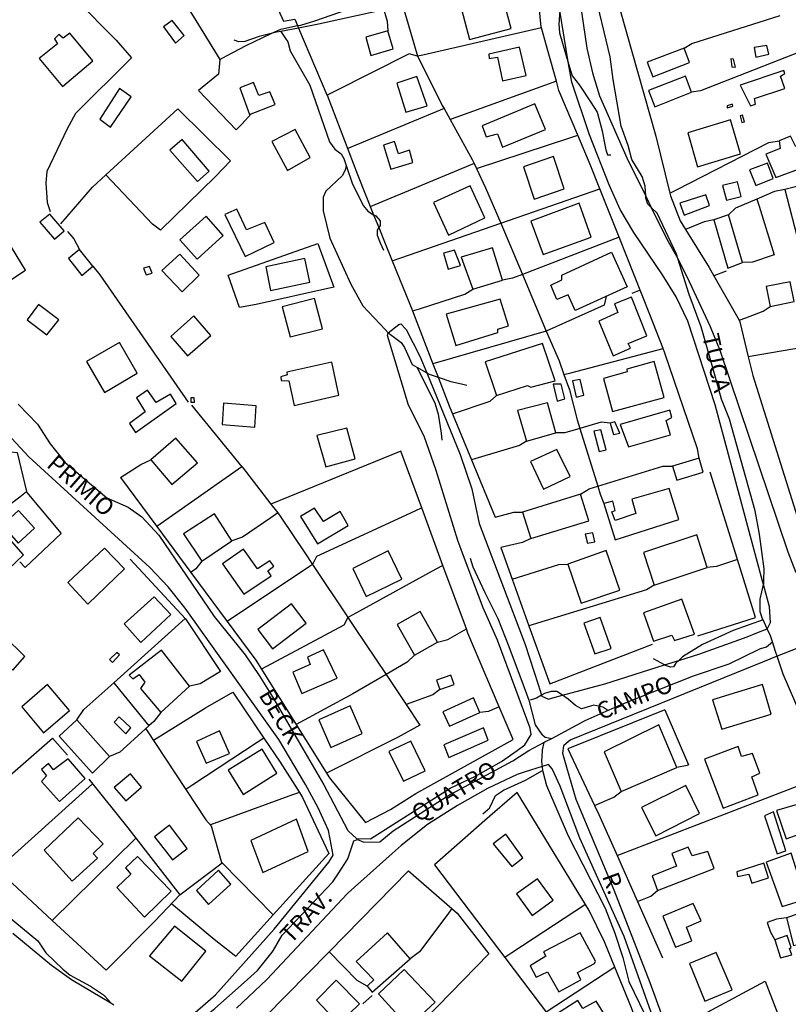
# Model space of a CAD drawing. Units: millimetres. Extents: x 182552 to 366721, y 1671509 to 3345045.
# Drawn here: x 183231 to 183344, y 1671758 to 1671903 of the extents above; entities that cross this region are included whole.
import ezdxf
from ezdxf.enums import TextEntityAlignment as Align

# ---------------------------------------------------------------- set-up
doc = ezdxf.new("R2010")
doc.units = ezdxf.units.MM
doc.header["$LTSCALE"] = 10
doc.header["$MEASUREMENT"] = 0
for name, color, linetype in [('V-EDIFICACAO', 2, 'Continuous'), ('V-LOTE', 1, 'Continuous'), ('V-NOME_DOS_LOGRADOUROS', 7, 'Continuous'), ('V-QUADRA', 2, 'Continuous'), ('V-VALETA', 173, 'Continuous')]:
    doc.layers.add(name, color=color, linetype=linetype)
doc.styles.get("Standard").update_dxf_attribs({"font": 'ARIAL.TTF'})

msp = doc.modelspace()

# ---------------------------------------------------------------- linework, layer by layer
at = {"layer": 'V-EDIFICACAO'}
for points in [[(183295.52, 1671906.49), (183297.11, 1671900.34), (183303.26, 1671901.93), (183302.14, 1671906.14), (183301.2, 1671905.921), (183300.85, 1671907.82), (183295.52, 1671906.49)], [(183253.35, 1671903.13), (183252.06, 1671902.19), (183253.87, 1671899.78), (183255.12, 1671900.9), (183253.35, 1671903.13)], [(183238.27, 1671901.28), (183237.32, 1671900.51), (183236.68, 1671901.07), (183236.03, 1671900.43), (183236.46, 1671899.69), (183233.8, 1671897.55), (183237.23, 1671893.42), (183241.7, 1671897.2), (183238.27, 1671901.28)], [(183281.89, 1671900.68), (183282.62, 1671897.97), (183285.89, 1671898.96), (183285.12, 1671901.59), (183281.89, 1671900.68)], [(183339.02, 1671899.14), (183339.28, 1671897.72), (183341.21, 1671898.15), (183340.91, 1671899.44), (183339.02, 1671899.14)], [(183299.99, 1671898.15), (183300.03, 1671897.55), (183301.24, 1671897.72), (183302.01, 1671894.24), (183305.45, 1671895.01), (183304.5, 1671899.18), (183299.99, 1671898.15)], [(183323.29, 1671896.99), (183324.1, 1671894.84), (183329.52, 1671896.94), (183328.75, 1671899.05), (183323.29, 1671896.99)], [(183335.62, 1671897.46), (183335.75, 1671896.3), (183336.27, 1671896.26), (183336.01, 1671897.42), (183335.62, 1671897.46)], [(183289.37, 1671894.88), (183286.41, 1671893.89), (183287.78, 1671889.64), (183290.88, 1671890.58), (183289.37, 1671894.88)], [(183323.5, 1671892.82), (183324.4, 1671890.41), (183329.82, 1671892.56), (183328.92, 1671894.92), (183323.5, 1671892.82)], [(183337, 1671893.59), (183338.5, 1671890.58), (183339.23, 1671890.8), (183339.11, 1671891.66), (183343.53, 1671893.12), (183342.93, 1671894.92), (183343.53, 1671895.31), (183343.4, 1671895.74), (183337, 1671893.59)], [(183264.74, 1671889.29), (183268.53, 1671890.75), (183267.75, 1671892.64), (183266.12, 1671892.09), (183265.35, 1671893.98), (183263.33, 1671893.2), (183264.74, 1671889.29)], [(183245.62, 1671893.12), (183242.69, 1671888.6), (183244.28, 1671887.44), (183247.34, 1671891.91), (183245.62, 1671893.12)], [(183299, 1671887.62), (183299.6, 1671885.98), (183301.24, 1671886.46), (183302.01, 1671884.48), (183308.33, 1671887.1), (183306.74, 1671890.84), (183299, 1671887.62)], [(183335.06, 1671890.58), (183335.06, 1671890.28), (183335.88, 1671890.5), (183335.84, 1671890.8), (183335.06, 1671890.58)], [(183337.3, 1671889.21), (183336.96, 1671889.08), (183337.21, 1671888.13), (183337.64, 1671888.22), (183337.3, 1671889.21)], [(183329.26, 1671886.58), (183330.72, 1671881.56), (183337.04, 1671883.49), (183335.54, 1671888.48), (183329.26, 1671886.58)], [(183268.05, 1671885.29), (183270.33, 1671881.04), (183273.68, 1671882.93), (183271.49, 1671887.1), (183268.05, 1671885.29)], [(183254.81, 1671885.6), (183253.01, 1671884.01), (183257.09, 1671879.41), (183258.81, 1671880.95), (183254.81, 1671885.6)], [(183286.67, 1671883.49), (183286.11, 1671885.29), (183284.47, 1671884.78), (183284.47, 1671884.78), (183284.47, 1671884.78), (183284.47, 1671884.78), (183285.55, 1671881.25), (183288.81, 1671882.2), (183288.3, 1671884.01), (183286.67, 1671883.49)], [(183345.17, 1671884.52), (183344.39, 1671886.11), (183342.72, 1671885.42), (183342.89, 1671884.26), (183340.74, 1671883.45), (183342.24, 1671880.01), (183348.22, 1671882.24), (183347.19, 1671885.21), (183345.17, 1671884.52)], [(183305.06, 1671881.6), (183306.65, 1671876.83), (183311.08, 1671878.33), (183309.49, 1671883.1), (183305.06, 1671881.6)], [(183338.33, 1671881.13), (183339.28, 1671878.85), (183341.86, 1671879.84), (183341, 1671882.11), (183338.33, 1671881.13)], [(183334.38, 1671878.85), (183334.98, 1671876.66), (183337.13, 1671877.21), (183336.57, 1671879.36), (183334.38, 1671878.85)], [(183343.53, 1671878.25), (183343.53, 1671878.25), (183345.68, 1671870.08), (183349.77, 1671871.2), (183350.24, 1671869.56), (183352.04, 1671870.04), (183350.2, 1671877.39), (183351.7, 1671877.82), (183351.1, 1671880.18), (183343.53, 1671878.25), (183343.53, 1671878.25)], [(183291.82, 1671876.31), (183294.02, 1671871.54), (183299.39, 1671874.08), (183297.24, 1671878.8), (183291.82, 1671876.31)], [(183328.1, 1671876.23), (183328.75, 1671874.46), (183332.44, 1671875.88), (183331.93, 1671877.47), (183328.1, 1671876.23)], [(183306.18, 1671873.6), (183307.99, 1671868.66), (183315.03, 1671871.2), (183313.27, 1671876.23), (183306.18, 1671873.6)], [(183235.34, 1671874.63), (183233.88, 1671873.43), (183236.03, 1671870.94), (183237.45, 1671872.14), (183235.34, 1671874.63)], [(183264.31, 1671872.31), (183262.9, 1671875.37), (183261.13, 1671874.55), (183264.1, 1671868.36), (183268.35, 1671870.42), (183266.98, 1671873.39), (183264.31, 1671872.31)], [(183254.47, 1671870.85), (183257.05, 1671867.97), (183260.87, 1671871.45), (183258.38, 1671874.33), (183254.47, 1671870.85)], [(183333.09, 1671873.78), (183333.09, 1671873.78), (183335.146, 1671866.668), (183335.146, 1671866.668), (183337.34, 1671867.5), (183335.24, 1671874.51), (183333.09, 1671873.78), (183333.09, 1671873.78)], [(183226.02, 1671869.13), (183226.02, 1671869.13), (183228.85, 1671864.45), (183231.78, 1671866.34), (183229.02, 1671870.9), (183226.02, 1671869.13), (183226.02, 1671869.13)], [(183239.73, 1671869.39), (183239.73, 1671869.39), (183238.09, 1671868.1), (183240.07, 1671865.57), (183241.66, 1671866.94), (183239.73, 1671869.39), (183239.73, 1671869.39)], [(183293.28, 1671868.88), (183293.97, 1671866.51), (183295.82, 1671867.07), (183294.92, 1671869.3), (183293.28, 1671868.88)], [(183295.91, 1671868.27), (183297.63, 1671863.55), (183301.97, 1671864.88), (183300.51, 1671869.65), (183295.91, 1671868.27)], [(183320.36, 1671863.93), (183320.36, 1671863.93), (183312.67, 1671860.41), (183311.64, 1671862.73), (183310.01, 1671862.04), (183309.1, 1671864.15), (183310.74, 1671864.92), (183310.74, 1671865.61), (183318.04, 1671869), (183320.36, 1671863.93), (183320.36, 1671863.93), (183320.36, 1671863.93)], [(183251.85, 1671866.3), (183254.81, 1671863.16), (183257.35, 1671865.61), (183254.47, 1671868.7), (183251.85, 1671866.3)], [(183267.15, 1671866.85), (183267.84, 1671863.37), (183273.64, 1671864.62), (183272.87, 1671868.06), (183267.15, 1671866.85)], [(183249.14, 1671866.64), (183249.53, 1671865.69), (183250.43, 1671865.91), (183250.04, 1671866.9), (183249.14, 1671866.64)], [(183340.82, 1671863.97), (183341.38, 1671861.01), (183344.91, 1671861.74), (183344.35, 1671864.66), (183340.82, 1671863.97)], [(183269.56, 1671860.97), (183270.72, 1671856.54), (183275.49, 1671857.74), (183274.33, 1671862.21), (183269.56, 1671860.97)], [(183293.71, 1671859.89), (183295.13, 1671855.29), (183301.28, 1671857.18), (183301.28, 1671857.66), (183302.87, 1671858.17), (183301.67, 1671862.08), (183293.71, 1671859.89)], [(183318.475, 1671861.393), (183318.475, 1671861.393), (183318.99, 1671860.11), (183316.19, 1671858.86), (183318.3, 1671853.74), (183320.84, 1671854.86), (183320.49, 1671855.55), (183323.24, 1671856.71), (183320.977, 1671862.395), (183320.977, 1671862.395), (183320.977, 1671862.395), (183318.475, 1671861.393), (183318.475, 1671861.393)], [(183233.67, 1671861.31), (183231.99, 1671859.07), (183234.91, 1671856.84), (183236.68, 1671859.03), (183233.67, 1671861.31)], [(183256.551, 1671859.651), (183253.18, 1671856.58), (183255.63, 1671853.74), (183259.03, 1671856.75), (183256.551, 1671859.651), (183256.551, 1671859.651)], [(183245.608, 1671855.704), (183240.76, 1671852.93), (183243.38, 1671848.37), (183248.19, 1671851.21), (183245.608, 1671855.704), (183245.608, 1671855.704)], [(183299.43, 1671852.89), (183301.11, 1671847.9), (183305.66, 1671849.4), (183306.18, 1671849.15), (183309.75, 1671850.09), (183307.9, 1671855.59), (183299.43, 1671852.89)], [(183316.88, 1671850.39), (183318.17, 1671845.53), (183325.78, 1671847.6), (183324.32, 1671852.93), (183320.28, 1671851.81), (183320.36, 1671851.38), (183316.88, 1671850.39)], [(183270.25, 1671851.34), (183270.29, 1671850.95), (183269.34, 1671850.65), (183269.39, 1671850.13), (183270.55, 1671850.09), (183271.32, 1671846.44), (183277.9, 1671847.94), (183276.86, 1671852.8), (183270.25, 1671851.34)], [(183312.28, 1671850.05), (183312.84, 1671847.68), (183313.96, 1671847.94), (183313.44, 1671850.26), (183312.28, 1671850.05)], [(183249.73, 1671848.712), (183248.11, 1671847.56), (183249.4, 1671845.49), (183247.08, 1671843.77), (183247.98, 1671842.48), (183253.95, 1671846.74), (183253.09, 1671848.11), (183250.99, 1671846.87), (183249.73, 1671848.712), (183249.73, 1671848.712)], [(183310.65, 1671849.58), (183309.45, 1671849.58), (183310.05, 1671847.08), (183311.17, 1671847.43), (183310.65, 1671849.58), (183310.65, 1671849.58)], [(183256.1, 1671847.56), (183256.1, 1671846.91), (183256.66, 1671846.95), (183256.58, 1671847.56), (183256.1, 1671847.56)], [(183260.92, 1671846.78), (183260.7, 1671843.64), (183265.52, 1671843.26), (183265.73, 1671846.39), (183260.92, 1671846.78)], [(183304.2, 1671845.71), (183305.54, 1671841.19), (183309.83, 1671842.4), (183308.63, 1671846.82), (183304.2, 1671845.71)], [(183319.33, 1671843.64), (183320.54, 1671840.33), (183326.73, 1671842.14), (183326.08, 1671844.25), (183326.94, 1671844.68), (183326.6, 1671845.75), (183319.33, 1671843.64)], [(183274.67, 1671842.01), (183275.96, 1671837.41), (183280.3, 1671838.57), (183279.06, 1671843.08), (183274.67, 1671842.01)], [(183316.45, 1671842.87), (183315.42, 1671842.65), (183316.24, 1671839.65), (183317.23, 1671839.9), (183316.45, 1671842.87)], [(183317.83, 1671843.82), (183317.83, 1671843.82), (183318.34, 1671842.18), (183319.25, 1671842.35), (183318.51, 1671844.05), (183318.51, 1671844.05), (183317.83, 1671843.82)], [(183253.91, 1671841.62), (183250.22, 1671838.44), (183253.31, 1671834.79), (183257.09, 1671838.01), (183253.91, 1671841.62)], [(183306.09, 1671838.18), (183308.03, 1671834.1), (183311.94, 1671835.99), (183310.01, 1671839.95), (183306.09, 1671838.18)], [(183327.03, 1671837.5), (183327.03, 1671837.5), (183327.67, 1671835.43), (183331.54, 1671836.64), (183330.94, 1671838.66), (183327.03, 1671837.5), (183327.03, 1671837.5)], [(183321.01, 1671832.64), (183321.61, 1671830.53), (183318.56, 1671829.5), (183318.09, 1671830.79), (183318.6, 1671830.96), (183318.22, 1671832.34), (183316.93, 1671832), (183318.6, 1671826.67), (183327.97, 1671829.67), (183326.55, 1671834.23), (183321.01, 1671832.64)], [(183304.93, 1671830.75), (183304.93, 1671830.75), (183306.18, 1671826.84), (183314.69, 1671829.46), (183313.49, 1671833.37), (183304.93, 1671830.75), (183304.93, 1671830.75)], [(183274.29, 1671831.31), (183272.27, 1671830.1), (183274.76, 1671826.06), (183279.27, 1671828.77), (183278.11, 1671830.83), (183275.62, 1671829.37), (183274.29, 1671831.31)], [(183230.74, 1671830.96), (183228.38, 1671828.81), (183230.7, 1671826.15), (183233.11, 1671828.38), (183230.74, 1671830.96)], [(183255.03, 1671827.52), (183257.74, 1671823.53), (183262.16, 1671826.49), (183259.59, 1671830.49), (183255.03, 1671827.52)], [(183224.85, 1671827.01), (183229.2, 1671822.28), (183231.47, 1671824.47), (183227.22, 1671829.24), (183224.85, 1671827.01)], [(183314.17, 1671827.48), (183314.52, 1671826.15), (183315.59, 1671826.36), (183315.29, 1671827.7), (183314.17, 1671827.48)], [(183322.73, 1671824.77), (183324.32, 1671819.96), (183332.14, 1671822.58), (183330.59, 1671827.4), (183322.73, 1671824.77)], [(183243.38, 1671825.42), (183243.38, 1671825.42), (183238.01, 1671820.35), (183240.93, 1671817.17), (183246.35, 1671822.37), (183243.38, 1671825.42), (183243.38, 1671825.42)], [(183263.84, 1671825.29), (183260.79, 1671823.1), (183263.93, 1671818.67), (183267.92, 1671821.38), (183267.45, 1671822.07), (183268.31, 1671822.8), (183267.75, 1671823.57), (183265.9, 1671822.37), (183263.84, 1671825.29)], [(183279.96, 1671822.45), (183281.94, 1671818.33), (183287.18, 1671820.86), (183285.16, 1671825.03), (183279.96, 1671822.45)], [(183311.6, 1671823.05), (183311.6, 1671823.05), (183313.57, 1671817.34), (183319.25, 1671819.23), (183317.27, 1671825.07), (183311.6, 1671823.05), (183311.6, 1671823.05)], [(183246.3, 1671814.29), (183248.75, 1671811.53), (183253.14, 1671815.66), (183250.73, 1671818.28), (183246.3, 1671814.29)], [(183265.99, 1671813.47), (183268.14, 1671810.63), (183273.08, 1671814.41), (183270.93, 1671817.25), (183265.99, 1671813.47)], [(183322.77, 1671815.92), (183324.23, 1671811.75), (183326.9, 1671812.61), (183327.33, 1671811.84), (183330.25, 1671812.78), (183328.4, 1671817.94), (183322.77, 1671815.92)], [(183289.85, 1671816.09), (183286.49, 1671814.2), (183289.03, 1671809.69), (183292.43, 1671811.58), (183289.85, 1671816.09)], [(183313.96, 1671814.41), (183315.59, 1671809.86), (183318, 1671810.68), (183316.37, 1671815.23), (183313.96, 1671814.41)], [(183226.66, 1671810.63), (183229.88, 1671807.49), (183231.65, 1671809.47), (183228.64, 1671812.48), (183226.66, 1671810.63)], [(183244.11, 1671809.04), (183244.58, 1671808.61), (183245.62, 1671809.73), (183245.19, 1671810.07), (183244.11, 1671809.04)], [(183247.03, 1671806.72), (183247.55, 1671806.2), (183248.5, 1671806.81), (183249.31, 1671805.69), (183248.71, 1671804.79), (183251.68, 1671801.22), (183255.93, 1671805.13), (183251.81, 1671810.42), (183247.03, 1671806.72)], [(183275.66, 1671810.46), (183273.3, 1671809.39), (183273.68, 1671808.31), (183271.11, 1671807.15), (183272.44, 1671804.01), (183277.64, 1671806.29), (183275.66, 1671810.46)], [(183292.25, 1671805.99), (183292.77, 1671804.61), (183294.88, 1671805.35), (183294.36, 1671806.72), (183292.25, 1671805.99)], [(183231.22, 1671802.08), (183234.44, 1671798.25), (183238.22, 1671801.52), (183235, 1671805.35), (183231.22, 1671802.08)], [(183332.92, 1671803.11), (183332.92, 1671803.11), (183334.29, 1671798.77), (183341.56, 1671801), (183340.27, 1671805.35), (183332.92, 1671803.11), (183332.92, 1671803.11)], [(183279.57, 1671802.21), (183274.93, 1671800.14), (183276.74, 1671796.1), (183281.34, 1671798.12), (183279.57, 1671802.21)], [(183293.2, 1671801.35), (183294.19, 1671799.2), (183298.66, 1671801.22), (183297.71, 1671803.37), (183293.2, 1671801.35)], [(183239.34, 1671800.14), (183239.34, 1671800.14), (183236.72, 1671797.74), (183241.62, 1671792.32), (183244.11, 1671794.73), (183239.34, 1671800.14), (183239.34, 1671800.14)], [(183245.57, 1671800.57), (183244.84, 1671799.8), (183246.56, 1671798.08), (183247.25, 1671798.98), (183245.57, 1671800.57)], [(183325.002, 1671799.432), (183316.97, 1671795.46), (183319.46, 1671789.61), (183327.67, 1671793.14), (183325.002, 1671799.432), (183325.002, 1671799.432)], [(183256.92, 1671796.96), (183258.34, 1671793.78), (183261.78, 1671795.2), (183260.32, 1671798.55), (183256.92, 1671796.96)], [(183293.33, 1671796.45), (183294.1, 1671794.6), (183299.9, 1671797.14), (183299.17, 1671798.98), (183293.33, 1671796.45)], [(183285.25, 1671795.5), (183287.4, 1671791.12), (183290.62, 1671792.62), (183288.51, 1671797.01), (183285.25, 1671795.5)], [(183261.61, 1671792.75), (183263.8, 1671789.18), (183268.78, 1671792.28), (183266.59, 1671795.85), (183261.61, 1671792.75)], [(183331.71, 1671794.38), (183334.46, 1671787.16), (183339.62, 1671789.1), (183338.72, 1671791.76), (183339.88, 1671792.32), (183338.8, 1671795.2), (183337.17, 1671794.77), (183336.66, 1671796.23), (183331.71, 1671794.38)], [(183235.9, 1671792.79), (183235.13, 1671793.7), (183234.1, 1671792.84), (183234.87, 1671791.89), (183234.14, 1671791.07), (183236.76, 1671788.11), (183240.54, 1671791.5), (183238.05, 1671794.43), (183235.9, 1671792.79)], [(183244.8, 1671790.17), (183246.56, 1671788.24), (183248.84, 1671790.26), (183247.21, 1671792.19), (183244.8, 1671790.17)], [(183322.43, 1671787.25), (183324.58, 1671783.08), (183330.98, 1671786.35), (183328.96, 1671790.47), (183322.43, 1671787.25)], [(183342.33, 1671786.78), (183343.75, 1671782.65), (183346.67, 1671783.64), (183345.38, 1671787.68), (183342.33, 1671786.78)], [(183341.9, 1671786.6), (183340.57, 1671786), (183342.42, 1671780.41), (183343.7, 1671780.84), (183341.9, 1671786.6)], [(183239.51, 1671785.74), (183234.53, 1671780.97), (183238.65, 1671776.42), (183242.35, 1671779.77), (183241.75, 1671780.46), (183243.21, 1671781.88), (183239.51, 1671785.74)], [(183264.96, 1671782.39), (183266.72, 1671777.66), (183273.38, 1671780.76), (183271.66, 1671785.53), (183264.96, 1671782.39)], [(183252.97, 1671784.63), (183250.77, 1671782.91), (183253.4, 1671779.55), (183255.59, 1671781.19), (183252.97, 1671784.63)], [(183300.63, 1671781.88), (183303.34, 1671778.57), (183304.98, 1671779.81), (183302.48, 1671783.34), (183300.63, 1671781.88)], [(183329.91, 1671780.11), (183329.3, 1671781.4), (183326.9, 1671780.46), (183327.59, 1671778.61), (183324.02, 1671777.19), (183324.83, 1671775.04), (183333.13, 1671778.27), (183332.23, 1671780.76), (183329.91, 1671780.11)], [(183344.48, 1671780.5), (183340.82, 1671779.21), (183343.15, 1671772.68), (183346.67, 1671773.75), (183344.48, 1671780.5)], [(183248.24, 1671780.03), (183246.48, 1671778.35), (183247.25, 1671777.41), (183245.19, 1671775.47), (183249.27, 1671771.09), (183253.22, 1671774.91), (183248.24, 1671780.03)], [(183336.48, 1671777.75), (183336.61, 1671777.06), (183338.25, 1671777.45), (183338.68, 1671776.12), (183341.13, 1671776.89), (183340.48, 1671779.04), (183336.48, 1671777.75)], [(183256.92, 1671775), (183258.73, 1671772.94), (183261.99, 1671775.94), (183260.19, 1671778.01), (183256.92, 1671775)], [(183304.03, 1671774.53), (183306.35, 1671771.35), (183309.45, 1671773.62), (183307.13, 1671776.72), (183304.03, 1671774.53)], [(183330.04, 1671773.11), (183325.61, 1671771.26), (183327.46, 1671766.7), (183329.86, 1671767.61), (183329.09, 1671769.63), (183331.24, 1671770.57), (183330.04, 1671773.11)], [(183343.79, 1671771), (183343.79, 1671771), (183344.82, 1671766.92), (183346.76, 1671767.39), (183347.01, 1671766.57), (183352.52, 1671768.42), (183350.8, 1671773.41), (183343.79, 1671771), (183343.79, 1671771)], [(183253.7, 1671769.75), (183250.04, 1671765.41), (183254.77, 1671761.67), (183258.3, 1671766.1), (183253.7, 1671769.75)], [(183280.43, 1671764.55), (183283.05, 1671761.85), (183282.07, 1671760.94), (183282.8, 1671760.04), (183288.38, 1671764.98), (183285.07, 1671768.81), (183280.43, 1671764.55)], [(183308.03, 1671765.97), (183308.37, 1671765.37), (183306.05, 1671763.95), (183306.95, 1671762.28), (183308.59, 1671763.05), (183310.26, 1671760.08), (183313.53, 1671761.85), (183313.01, 1671762.96), (183315.55, 1671764.25), (183315.68, 1671764.6), (183313.44, 1671768.77), (183308.03, 1671765.97)], [(183342.08, 1671767.77), (183342.08, 1671767.77), (183342.08, 1671767.77), (183342.08, 1671767.77), (183342.92, 1671765.12), (183344.59, 1671765.57), (183344.25, 1671766.48), (183344.51, 1671766.64), (183343.9, 1671768.42)], [(183333.43, 1671765.89), (183329.52, 1671764.25), (183331.76, 1671758.75), (183335.8, 1671760.38), (183333.43, 1671765.89)], [(183287.52, 1671763.39), (183283.74, 1671759.83), (183288.17, 1671754.97), (183292.08, 1671758.58), (183287.52, 1671763.39)], [(183277.51, 1671761.8), (183274.63, 1671758.88), (183277.9, 1671755.4), (183280.95, 1671758.32), (183277.51, 1671761.8)], [(183313.83, 1671757.63), (183313.06, 1671758.84), (183309.4, 1671756.47), (183310.01, 1671755.61), (183311.34, 1671756.13), (183314.3, 1671751.53), (183318.6, 1671754.28), (183315.77, 1671758.71), (183313.83, 1671757.63)]]:
    msp.add_lwpolyline(points, close=True, dxfattribs=at)
at = {"layer": 'V-LOTE'}
for points in [[(183307.71, 1671902.05), (183307.69, 1671902.14), (183306.22, 1671917.34), (183305.94, 1671919.31)], [(183263.29, 1671915.66), (183263.82, 1671914.65), (183268.43, 1671905.92), (183269.73, 1671903.03), (183271.42, 1671903.34), (183271.83, 1671902.37)], [(183255.13, 1671912.88), (183252.65, 1671909.94), (183260.37, 1671897.39), (183260.37, 1671897.38)], [(183318.1, 1671909.42), (183318.45, 1671907.8), (183324.56, 1671886.1), (183326.61, 1671877.69)], [(183239.17, 1671906.28), (183245.11, 1671900.24), (183247.36, 1671897.61), (183239.11, 1671889.44), (183237.88, 1671887.19), (183234.92, 1671880.88), (183234.76, 1671879.24), (183234.96, 1671876.33), (183235.42, 1671874.98)], [(183271.83, 1671902.37), (183272.31, 1671902.46), (183274.36, 1671903.07), (183283.96, 1671906.46)], [(183287.38, 1671905.1), (183288.95, 1671899.72), (183289.5, 1671897.85)], [(183365.51, 1671906.28), (183331.12, 1671892.78), (183329.82, 1671892.56)], [(183284.5, 1671904.72), (183285.01, 1671903.05), (183285.12, 1671901.59)], [(183328.75, 1671899.05), (183329.85, 1671899.74), (183342.86, 1671903.85)], [(183267.94, 1671901.2), (183269.34, 1671901.87), (183271.83, 1671902.37)], [(183271.83, 1671902.37), (183271.98, 1671902.01)], [(183260.37, 1671897.38), (183261.37, 1671897.91), (183264.26, 1671899.44), (183267.94, 1671901.2)], [(183271.98, 1671902.01), (183276.15, 1671892.19), (183276.17, 1671892.14)], [(183307.71, 1671902.05), (183290.24, 1671898.02), (183289.5, 1671897.85)], [(183309.92, 1671894.18), (183308.69, 1671898.49), (183307.71, 1671902.05)], [(183289.5, 1671897.85), (183288.24, 1671898.22), (183277.17, 1671892.64), (183276.17, 1671892.14)], [(183289.5, 1671897.85), (183289.55, 1671897.72), (183293.13, 1671890.62), (183293.38, 1671890.17)], [(183260.37, 1671897.38), (183260.17, 1671895.22), (183257.21, 1671892.82), (183262.8, 1671887.03), (183263.59, 1671887.87), (183265.05, 1671889.41)], [(183309.92, 1671894.18), (183295.29, 1671888.91), (183294.28, 1671888.55)], [(183313.07, 1671886.24), (183310.3, 1671892.84), (183309.92, 1671894.18)], [(183276.17, 1671892.14), (183280.63, 1671880.44), (183283.02, 1671874.53)], [(183243.61, 1671880.4), (183254.21, 1671890.1), (183261.95, 1671882.46), (183259.75, 1671880.14), (183251.63, 1671872.24), (183250.46, 1671873.14), (183243.61, 1671880.4)], [(183293.38, 1671890.17), (183279.2, 1671884.29)], [(183293.38, 1671890.17), (183294.28, 1671888.55)], [(183294.28, 1671888.55), (183297.54, 1671882.64), (183297.82, 1671882.06)], [(183298.16, 1671881.34), (183312.07, 1671885.91), (183313.07, 1671886.24)], [(183316.32, 1671878.34), (183314.9, 1671881.9), (183313.07, 1671886.24)], [(183326.61, 1671877.69), (183327.61, 1671878.2), (183341.19, 1671885.17)], [(183341.19, 1671885.17), (183342.72, 1671885.42)], [(183297.82, 1671882.06), (183282.6, 1671875.74)], [(183297.82, 1671882.06), (183298.16, 1671881.34)], [(183236.95, 1671873.21), (183241.62, 1671878.57), (183243.61, 1671880.4)], [(183298.16, 1671881.34), (183299.51, 1671878.5), (183301.72, 1671873.28)], [(183301.72, 1671873.28), (183316.32, 1671878.34)], [(183319.15, 1671871.24), (183316.32, 1671878.34)], [(183326.61, 1671877.69), (183326.7, 1671877.32), (183328.16, 1671873.62), (183328.94, 1671872.36)], [(183343.53, 1671878.25), (183342.05, 1671877.94), (183339.45, 1671876.83)], [(183339.45, 1671876.83), (183336.29, 1671875.49), (183335.24, 1671874.51)], [(183339.45, 1671876.83), (183339.77, 1671875.81)], [(183339.77, 1671875.81), (183341.97, 1671868.61), (183338.77, 1671867.54)], [(183283.02, 1671874.53), (183283.78, 1671872.64)], [(183285.76, 1671867.74), (183301.72, 1671873.28)], [(183301.72, 1671873.28), (183304.91, 1671865.74)], [(183333.09, 1671873.78), (183331.66, 1671873.5), (183328.94, 1671872.36)], [(183237.93, 1671872.08), (183238.89, 1671870.96), (183239.73, 1671869.39)], [(183283.78, 1671872.64), (183284.64, 1671870.52)], [(183328.94, 1671872.36), (183332.4, 1671866.75), (183333.08, 1671865.55)], [(183261.6, 1671865.65), (183274.8, 1671870.28), (183277.15, 1671863.84), (183265.71, 1671861.33)], [(183284.64, 1671870.52), (183285.76, 1671867.74)], [(183319.15, 1671871.24), (183304.91, 1671865.74)], [(183325.62, 1671854.81), (183323.7, 1671859.82), (183319.15, 1671871.24)], [(183285.76, 1671867.74), (183288.34, 1671861.36), (183288.74, 1671860.38)], [(183338.77, 1671867.54), (183337.34, 1671867.5)], [(183241.66, 1671866.94), (183242.71, 1671865.69), (183255.73, 1671846.92)], [(183334.93, 1671866.24), (183333.08, 1671865.55)], [(183265.71, 1671861.33), (183263.26, 1671860.85), (183261.6, 1671865.65)], [(183304.91, 1671865.74), (183303.45, 1671865.18), (183301.97, 1671864.88)], [(183304.91, 1671865.74), (183308.44, 1671857.4)], [(183333.08, 1671865.55), (183336.81, 1671858.98)], [(183288.74, 1671860.38), (183289.75, 1671860.68), (183296.44, 1671862.83), (183297.63, 1671863.55)], [(183322.26, 1671863.43), (183321.03, 1671862.92)], [(183317.27, 1671862.51), (183316.94, 1671861.22), (183308.44, 1671857.4)], [(183288.74, 1671860.38), (183289.13, 1671859.36), (183291.75, 1671852.55)], [(183337.81, 1671859.35), (183340.36, 1671860.31)], [(183340.36, 1671860.31), (183341.38, 1671861.01)], [(183336.81, 1671858.98), (183337.81, 1671859.35)], [(183336.81, 1671858.98), (183336.93, 1671858.76), (183338.18, 1671853.59)], [(183308.44, 1671857.4), (183308.41, 1671857.38), (183291.75, 1671852.55)], [(183308.44, 1671857.4), (183310.31, 1671852.99), (183311.03, 1671850.99)], [(183361.77, 1671855.48), (183361.25, 1671855.41), (183360.96, 1671857.13), (183344.71, 1671854.72), (183338.18, 1671853.59)], [(183311.03, 1671850.99), (183312.03, 1671851.25), (183325.62, 1671854.81)], [(183330.94, 1671838.66), (183330.71, 1671840.06), (183325.87, 1671854.15), (183325.62, 1671854.81)], [(183338.18, 1671853.59), (183338.84, 1671850.85), (183345.36, 1671830.1), (183347.68, 1671822.15), (183364.49, 1671824.08), (183397.37, 1671830.81), (183399.75, 1671832.57), (183400.93, 1671834.18), (183401.87, 1671836.17), (183402.36, 1671839.44), (183402.08, 1671841.43), (183401.57, 1671843.07)], [(183291.75, 1671852.55), (183292.5, 1671850.61)], [(183292.5, 1671850.61), (183294.13, 1671846.38), (183297.42, 1671838.42)], [(183311.03, 1671850.99), (183311.84, 1671848.72), (183312.99, 1671844.33), (183313.38, 1671843.06)], [(183294.61, 1671845.22), (183300.15, 1671847.06), (183301.11, 1671847.9)], [(183256.19, 1671846.48), (183263.63, 1671837.41)], [(183313.38, 1671843.06), (183311.18, 1671842.42), (183309.83, 1671842.4)], [(183317.83, 1671843.82), (183316.51, 1671843.97), (183313.38, 1671843.06)], [(183313.38, 1671843.06), (183316, 1671834.56)], [(183226.39, 1671839.91), (183230.53, 1671839.5), (183231.91, 1671833.77)], [(183305.54, 1671841.19), (183304.5, 1671840.55), (183298.43, 1671838.72), (183297.42, 1671838.42)], [(183245.77, 1671835.82), (183248.76, 1671837.75), (183250.22, 1671838.44)], [(183287.03, 1671839.7), (183267.88, 1671831.92)], [(183290.1, 1671831.35), (183287.03, 1671839.7)], [(183297.42, 1671838.42), (183300.91, 1671829.97)], [(183263.63, 1671837.41), (183251.09, 1671828.63)], [(183263.63, 1671837.41), (183263.64, 1671837.39), (183267.88, 1671831.92)], [(183316, 1671834.56), (183325.6, 1671837.48), (183327.03, 1671837.5)], [(183245.77, 1671835.82), (183251.09, 1671828.63)], [(183336.59, 1671823.74), (183332.56, 1671836.63)], [(183218.72, 1671834.43), (183219.38, 1671833.43), (183223.43, 1671827.33), (183230.91, 1671833.01), (183231.91, 1671833.77)], [(183313.49, 1671833.37), (183314.76, 1671834.18), (183316, 1671834.56)], [(183316, 1671834.56), (183316.36, 1671833.37), (183316.93, 1671832)], [(183231.91, 1671833.77), (183231.94, 1671833.65), (183237.03, 1671827.6)], [(183267.88, 1671831.92), (183268.9, 1671830.61)], [(183290.1, 1671831.35), (183289.1, 1671830.89), (183274.59, 1671824.2), (183274.02, 1671823.04)], [(183293.21, 1671822.9), (183290.1, 1671831.35)], [(183268.9, 1671830.61), (183267.88, 1671829.92), (183263.71, 1671827.07), (183262.16, 1671826.49)], [(183268.9, 1671830.61), (183269.36, 1671830.01), (183272.88, 1671824.74), (183274.02, 1671823.04)], [(183300.91, 1671829.97), (183303.67, 1671830.75), (183304.93, 1671830.75)], [(183251.09, 1671828.63), (183256.1, 1671821.87)], [(183237.03, 1671827.6), (183231.7, 1671822.59), (183230.93, 1671823.41)], [(183306.18, 1671826.84), (183304.95, 1671826.27), (183301.76, 1671825.52)], [(183301.76, 1671825.52), (183303.43, 1671820.86)], [(183247.17, 1671823.8), (183255.32, 1671815.04), (183260.48, 1671807.25)], [(183257.74, 1671823.53), (183256.86, 1671822.39), (183256.1, 1671821.87)], [(183274.02, 1671823.04), (183273.57, 1671822.74), (183261.46, 1671814.63)], [(183274.02, 1671823.04), (183274.22, 1671822.74), (183278.96, 1671815.62), (183279.23, 1671815.22)], [(183293.21, 1671822.9), (183292.19, 1671822.34), (183279.96, 1671815.62), (183279.23, 1671815.22)], [(183296.67, 1671813.53), (183293.21, 1671822.9)], [(183303.43, 1671820.86), (183310.26, 1671823.01), (183311.6, 1671823.05)], [(183330.75, 1671812.51), (183339.26, 1671815.22), (183336.59, 1671823.74)], [(183336.59, 1671823.74), (183333.49, 1671822.72), (183332.14, 1671822.58)], [(183256.1, 1671821.87), (183265.66, 1671808.94), (183276.52, 1671791.59), (183281.81, 1671785.02), (183285.52, 1671786.96), (183289.25, 1671789.31), (183303.58, 1671797.28), (183301.52, 1671802.09)], [(183303.43, 1671820.86), (183305.89, 1671813.99)], [(183324.32, 1671819.96), (183323.18, 1671819.29), (183305.89, 1671813.99)], [(183279.23, 1671815.22), (183278.61, 1671814.08), (183266.51, 1671807.59)], [(183279.23, 1671815.22), (183280.3, 1671813.62), (183284.85, 1671806.81)], [(183244.75, 1671805.61), (183255.28, 1671815.08)], [(183305.89, 1671813.99), (183308.96, 1671805.44), (183324.09, 1671811.29)], [(183292.43, 1671811.58), (183293.94, 1671811.97), (183295.66, 1671812.96), (183296.67, 1671813.53)], [(183301.52, 1671802.09), (183296.9, 1671812.9), (183296.67, 1671813.53)], [(183289.03, 1671809.69), (183287.96, 1671808.62), (183284.85, 1671806.81)], [(183260.48, 1671807.25), (183257.5, 1671805.46), (183255.93, 1671805.13)], [(183284.85, 1671806.81), (183279.96, 1671803.96), (183271.61, 1671799.46)], [(183284.85, 1671806.81), (183287.79, 1671802.41)], [(183239.34, 1671800.14), (183240.35, 1671801.66), (183244.75, 1671805.61)], [(183244.75, 1671805.61), (183245.58, 1671804.59), (183249.93, 1671799.25)], [(183250.59, 1671797.16), (183258.26, 1671801.94), (183262.29, 1671804.24)], [(183262.29, 1671804.24), (183266.85, 1671797.47)], [(183292.77, 1671804.61), (183291.73, 1671803.81), (183287.79, 1671802.41)], [(183287.79, 1671802.41), (183289.82, 1671799.37), (183286.65, 1671797.58), (183276.09, 1671792.28)], [(183301.52, 1671802.09), (183300.49, 1671801.62), (183299.94, 1671801.37), (183298.66, 1671801.22)], [(183251.68, 1671801.22), (183250.65, 1671799.9), (183249.93, 1671799.25)], [(183325.89, 1671801.63), (183311.63, 1671795.88), (183315.55, 1671787.56)], [(183325.89, 1671801.63), (183329.38, 1671793.52), (183329.18, 1671793.43), (183327.67, 1671793.14)], [(183249.93, 1671799.25), (183245.65, 1671795.38), (183244.11, 1671794.73)], [(183249.47, 1671798.83), (183255.36, 1671789.91)], [(183220.78, 1671784.42), (183235.72, 1671797.43)], [(183235.72, 1671797.43), (183237.94, 1671794.96)], [(183266.85, 1671797.47), (183265.85, 1671796.81), (183256.38, 1671790.58), (183255.36, 1671789.91)], [(183266.85, 1671797.47), (183269.25, 1671793.92), (183272.08, 1671789.46)], [(183227.6, 1671778.11), (183241.63, 1671790.74)], [(183241.08, 1671791.43), (183246.85, 1671784.26), (183248.02, 1671782.75)], [(183255.36, 1671789.91), (183258.31, 1671785.44), (183259.08, 1671784.55), (183260.64, 1671779.16), (183260.7, 1671779.1)], [(183272.08, 1671789.46), (183271.08, 1671789.09), (183258.98, 1671784.67)], [(183272.08, 1671789.46), (183272.55, 1671788.73), (183276.43, 1671780.47), (183268.21, 1671771.42)], [(183314.21, 1671772.96), (183304.13, 1671789.46), (183299.41, 1671785.32)], [(183315.55, 1671787.56), (183318.38, 1671788.76), (183319.46, 1671789.61)], [(183318.86, 1671780.18), (183345.36, 1671790.38)], [(183315.55, 1671787.56), (183316.18, 1671786.23), (183318.86, 1671780.18)], [(183299.41, 1671785.32), (183291.96, 1671778.78)], [(183235.69, 1671770.62), (183248.02, 1671782.75)], [(183248.02, 1671782.75), (183254.47, 1671774.4)], [(183254.47, 1671774.4), (183260.7, 1671779.1)], [(183260.7, 1671779.1), (183268.21, 1671771.42)], [(183318.86, 1671780.18), (183321.85, 1671773.41)], [(183235.69, 1671770.62), (183227.6, 1671778.11)], [(183288.14, 1671777.94), (183276.45, 1671766.01)], [(183288.14, 1671777.94), (183294.54, 1671772.36)], [(183291.96, 1671778.78), (183302.31, 1671765.16)], [(183321.85, 1671773.41), (183323.82, 1671774.2), (183324.83, 1671775.04)], [(183243.64, 1671763.27), (183250.82, 1671770.49), (183254.47, 1671774.4)], [(183253.28, 1671773.12), (183259.54, 1671767.84), (183262.71, 1671765.37)], [(183321.85, 1671773.41), (183325.52, 1671765.12)], [(183294.54, 1671772.36), (183293.79, 1671771.34), (183289.79, 1671765.97), (183288.38, 1671764.98)], [(183294.54, 1671772.36), (183295.33, 1671771.67), (183299.98, 1671765.69), (183288.71, 1671754.1)], [(183314.21, 1671772.96), (183303.34, 1671765.84), (183302.31, 1671765.16)], [(183318.53, 1671763.74), (183317.01, 1671767.44), (183314.76, 1671772.06), (183314.21, 1671772.96)], [(183243.64, 1671763.27), (183235.69, 1671770.62)], [(183268.21, 1671771.42), (183262.71, 1671765.37)], [(183343.79, 1671771), (183342.34, 1671770.8), (183340.97, 1671770.3), (183341.42, 1671768.87), (183342.08, 1671767.77)], [(183276.45, 1671766.01), (183263.91, 1671753.22), (183270.17, 1671747.02)], [(183282.07, 1671760.94), (183280.57, 1671761.78), (183276.45, 1671766.01)], [(183302.31, 1671765.16), (183308.91, 1671756.46)], [(183318.53, 1671763.74), (183308.44, 1671757.11)], [(183322.75, 1671752.83), (183320.99, 1671757.74), (183318.53, 1671763.74)], [(183329.52, 1671755.66), (183340.64, 1671761.67), (183344.04, 1671752.89)], [(183281.44, 1671758.33), (183282.82, 1671759.56)]]:
    msp.add_lwpolyline(points, dxfattribs=at)
at = {"layer": 'V-QUADRA'}
for points in [[(183311.11, 1671921.49), (183314.42, 1671899.03), (183315.24, 1671895.4), (183316.29, 1671892.05), (183320.3, 1671882.9), (183323.07, 1671877.24), (183323.88, 1671875.59), (183326.16, 1671870.93), (183327.8, 1671868.07), (183327.9, 1671867.89), (183329.48, 1671864.7), (183332.57, 1671858.08), (183333.98, 1671854.58), (183343.98, 1671824.88), (183345.19, 1671821.86)], [(183230.69, 1671846.62), (183233.55, 1671843.68), (183235.39, 1671840.79), (183237.59, 1671838.03), (183243.75, 1671832.82), (183246.87, 1671831.49), (183248.91, 1671830.03), (183251.39, 1671827.32), (183259.56, 1671815.39), (183264.11, 1671809.72), (183266.18, 1671806.68), (183268.15, 1671803.54), (183275.67, 1671790.58), (183279.15, 1671783.94), (183279.21, 1671783.88), (183279.31, 1671783.78), (183280.48, 1671782.66), (183282.55, 1671782.64), (183283.1, 1671782.99), (183294.29, 1671790.1), (183298, 1671791.86), (183301.86, 1671794.03), (183304.13, 1671795.66), (183305.26, 1671796.48), (183306.23, 1671798.01), (183306.08, 1671798.93), (183303.96, 1671804.62), (183301.26, 1671811.88), (183299.14, 1671816.63), (183296.25, 1671824.3), (183295.4, 1671826.55), (183292.23, 1671836.87), (183290.47, 1671841.93), (183288.14, 1671846.48), (183285.04, 1671856.72), (183285.16, 1671857.13), (183286.74, 1671858.35), (183287.04, 1671858.46), (183287.81, 1671857.62), (183289.83, 1671853.71), (183290.83, 1671851.26), (183295.74, 1671839.22), (183297.45, 1671834.16), (183298.55, 1671829.08), (183305.34, 1671811.26), (183307.23, 1671805.34), (183307.73, 1671803.78), (183307.77, 1671803.65), (183308.74, 1671803.22), (183309.42, 1671803.4), (183310.81, 1671803.78), (183317.05, 1671805.47), (183325.85, 1671808.24), (183327.94, 1671808.9), (183331.03, 1671809.87), (183338.03, 1671812.35), (183339.44, 1671812.94), (183340.95, 1671813.57), (183341.02, 1671813.6), (183341.43, 1671814.47), (183341.3, 1671816.79), (183340.42, 1671820.07), (183340.28, 1671820.56), (183333.3, 1671846.54), (183329.26, 1671858.85), (183327.55, 1671862.43), (183325.53, 1671865.7), (183321.31, 1671871.93), (183319.32, 1671875.28), (183317.71, 1671878.91), (183314.79, 1671886.27), (183312.18, 1671894.03), (183311.72, 1671896.76), (183310.41, 1671904.58)], [(183256.41, 1671756.74), (183259.73, 1671759.68), (183268.37, 1671769.34), (183276.42, 1671779.2), (183276.66, 1671779.58), (183277.06, 1671780.22), (183276.63, 1671782.58), (183276.39, 1671783.88), (183274.86, 1671787.18), (183272.99, 1671790.65), (183269.06, 1671797.27), (183255.28, 1671816.6), (183252.78, 1671819.74), (183250.05, 1671822.6), (183232.26, 1671838.86), (183220.86, 1671851.09)], [(183345.33, 1671810.68), (183342.43, 1671809.51), (183340.25, 1671808.63), (183312.03, 1671797.21), (183311.69, 1671796.94), (183310.96, 1671796.34), (183310.83, 1671795.24), (183311.42, 1671793.19), (183312.8, 1671788.45), (183318.4, 1671775.12), (183323.66, 1671761.47), (183328.7, 1671747.76)], [(183325.38, 1671752.81), (183319.91, 1671768.27), (183313.37, 1671782.73), (183310.5, 1671790.39), (183309.63, 1671792.21), (183309.3, 1671792.92), (183308.74, 1671793.58), (183307.82, 1671793.28), (183305.35, 1671792.48), (183304.17, 1671792.1), (183299.77, 1671790.06), (183295.37, 1671787.56), (183290.97, 1671784.72), (183287.09, 1671781.65), (183285.76, 1671780.46), (183279.28, 1671774.68), (183279.19, 1671774.6), (183267.28, 1671761.9), (183262.81, 1671757.68)], [(183229.9, 1671768.76), (183235.58, 1671764.03), (183238.52, 1671761.94), (183244.33, 1671758.47), (183244.76, 1671758.21)]]:
    msp.add_lwpolyline(points, dxfattribs=at)
at = {"layer": 'V-VALETA'}
for points in [[(183323.07, 1671877.24), (183322.97, 1671878.72), (183322.53, 1671880.17), (183321.02, 1671882.66), (183320.51, 1671884.7), (183319.46, 1671887.59), (183318.26, 1671894.43), (183317.83, 1671897.78), (183315.42, 1671907.85), (183314.91, 1671910.84), (183312.87, 1671916.31), (183312.87, 1671917.66), (183312.59, 1671919.7), (183311.75, 1671923.23), (183311.77, 1671924.48), (183312.07, 1671925.15)], [(183284.5, 1671904.72), (183274.9, 1671902.57), (183271.98, 1671902.01)], [(183310.41, 1671904.58), (183310.28, 1671902.58), (183310.4, 1671901.3), (183311.72, 1671896.76)], [(183267.94, 1671901.2), (183266.18, 1671900.78), (183264.08, 1671900.01), (183263.19, 1671899.98), (183262.47, 1671900.21)], [(183269.38, 1671901.51), (183268.74, 1671901.39), (183267.94, 1671901.2)], [(183271.98, 1671902.01), (183269.38, 1671901.51)], [(183269.38, 1671901.51), (183270.03, 1671900.5), (183270.37, 1671899.98), (183270.75, 1671898.65), (183273.64, 1671893.59), (183276.52, 1671885.26), (183277.29, 1671884.19), (183278.23, 1671883.5), (183278.64, 1671882.81), (183278.98, 1671881.8)], [(183311.72, 1671896.76), (183312.24, 1671894.99), (183313.34, 1671893.59), (183315.05, 1671891)], [(183315.05, 1671891), (183315.95, 1671889.63), (183316.67, 1671886.9), (183316.97, 1671885.29)], [(183316.97, 1671885.29), (183317.2, 1671884.09), (183317.46, 1671883.33), (183317.92, 1671883.33)], [(183278.98, 1671881.8), (183278.84, 1671881.09), (183278.38, 1671880.25), (183276, 1671878.02), (183275.57, 1671877.1), (183275.57, 1671875.11), (183276.57, 1671871.07), (183279.64, 1671864.28), (183281.45, 1671861.09), (183284.74, 1671857.58), (183285.16, 1671857.13)], [(183278.98, 1671881.8), (183279.89, 1671879.05), (183281.53, 1671875.83), (183282.17, 1671875.04), (183283.02, 1671874.53)], [(183323.88, 1671875.59), (183323.37, 1671876.06), (183323.09, 1671876.98), (183323.07, 1671877.24)], [(183327.8, 1671868.07), (183327.59, 1671868.73), (183324.78, 1671874.76), (183323.88, 1671875.59)], [(183283.02, 1671874.53), (183283.32, 1671874.35), (183283.96, 1671873.63), (183283.96, 1671872.92), (183283.78, 1671872.64)], [(183283.78, 1671872.64), (183283.55, 1671872.26), (183283.517, 1671871.505), (183283.961, 1671870.38), (183284.48, 1671869.298)], [(183333.03, 1671851.65), (183331.25, 1671858.02), (183329.46, 1671862.8), (183327.8, 1671868.07)], [(183285.16, 1671857.13), (183285.71, 1671856.72), (183286.3, 1671856.28)], [(183286.3, 1671856.28), (183287.05, 1671855.73), (183287.56, 1671854.96), (183288.71, 1671852.48), (183289.38, 1671852.09)], [(183289.38, 1671852.09), (183292.03, 1671846.82), (183292.54, 1671845.16), (183292.94, 1671842.38), (183293.073, 1671841.354)], [(183289.38, 1671852.09), (183290.83, 1671851.26)], [(183340.46, 1671820.61), (183340.53, 1671822.41), (183339.81, 1671827.49), (183339.17, 1671830.94), (183335.42, 1671844.43), (183334.22, 1671847.39), (183333.03, 1671851.65)], [(183290.83, 1671851.26), (183291.19, 1671851.05), (183292.5, 1671850.61)], [(183292.5, 1671850.61), (183294.38, 1671849.98), (183295.95, 1671849.61)], [(183295.95, 1671849.61), (183296.76, 1671849.42)], [(183297.216, 1671823.95), (183297.6, 1671822.685), (183299.37, 1671818.88), (183301.29, 1671815.05), (183302.9, 1671810.96), (183305.2, 1671804.89)], [(183340.34, 1671814.86), (183340.27, 1671815), (183339.94, 1671816.05), (183339.94, 1671817.94), (183340.42, 1671820.07)], [(183340.42, 1671820.07), (183340.45, 1671820.21), (183340.46, 1671820.61)], [(183340.34, 1671814.86), (183335.97, 1671813.3), (183331.45, 1671811.23), (183328.51, 1671809.42), (183327.94, 1671808.9)], [(183340.95, 1671813.57), (183340.34, 1671814.86)], [(183341.73, 1671811.65), (183341.55, 1671812.21), (183341.45, 1671812.5), (183340.95, 1671813.57)], [(183339.89, 1671810.59), (183340, 1671810.64), (183340.87, 1671810.91), (183341.73, 1671811.65)], [(183342.43, 1671809.51), (183342.2, 1671810.21), (183341.73, 1671811.65)], [(183311.16, 1671798.44), (183314.15, 1671800.03), (183319.44, 1671802.4), (183330.12, 1671806.64), (183335.38, 1671808.42), (183339.89, 1671810.59)], [(183351.17, 1671782.17), (183350.42, 1671783.79), (183349.32, 1671787.46), (183348.5, 1671792.03), (183347.48, 1671796.3), (183345.97, 1671800.72), (183343.29, 1671806.9), (183342.43, 1671809.51)], [(183325.85, 1671808.24), (183324.24, 1671809.14)], [(183327.94, 1671808.9), (183327.51, 1671808.5), (183327.16, 1671807.96), (183326.72, 1671807.91), (183325.98, 1671808.17), (183325.85, 1671808.24)], [(183305.2, 1671804.89), (183305.89, 1671803.07), (183306.81, 1671799.44), (183307.78, 1671798.01), (183307.86, 1671797.95)], [(183307.73, 1671803.78), (183306.99, 1671803.36), (183306.05, 1671803.06)], [(183310.81, 1671803.78), (183309.98, 1671804.33), (183309.16, 1671804.33), (183308.19, 1671804.05), (183307.73, 1671803.78)], [(183317.497, 1671801.529), (183316.749, 1671802.033), (183315.416, 1671802.314), (183313.64, 1671801.79), (183312.76, 1671802.24), (183311.66, 1671803.21), (183310.81, 1671803.78)], [(183307.86, 1671797.95), (183308.29, 1671797.6), (183309.23, 1671797.42)], [(183309.23, 1671797.42), (183311.16, 1671798.44)], [(183304.48, 1671794.75), (183305.88, 1671795.64), (183308.09, 1671796.81)], [(183308.09, 1671796.81), (183307.83, 1671795.74), (183307.82, 1671795.58)], [(183308.09, 1671796.81), (183308.23, 1671796.89)], [(183308.23, 1671796.89), (183309.23, 1671797.42)], [(183307.82, 1671795.58), (183307.73, 1671794.03), (183307.82, 1671793.28)], [(183283.94, 1671782.2), (183283.95, 1671782.2), (183285.87, 1671783.79), (183293.85, 1671788.92), (183303.5, 1671794.13), (183304.48, 1671794.75)], [(183299.086, 1671786.323), (183300.1, 1671787.2), (183300.12, 1671787.22), (183300.94, 1671789), (183302.14, 1671789.8), (183305.39, 1671791.28), (183307.9, 1671792.67)], [(183307.82, 1671793.28), (183307.9, 1671792.67)], [(183307.9, 1671792.67), (183307.91, 1671792.55), (183308.47, 1671790.5), (183311.67, 1671783.09), (183317.11, 1671772.44), (183318.54, 1671768.76), (183319.69, 1671765.18), (183320.58, 1671761.6), (183323.72, 1671755.14), (183324.69, 1671751.84), (183325.94, 1671748.75), (183326.99, 1671745.53), (183327.76, 1671742.18), (183328.65, 1671739.34), (183330.9, 1671734.89), (183333.17, 1671730.88), (183336.44, 1671726.69), (183345.1, 1671717.8), (183346.58, 1671716.85), (183347.07, 1671716.85)], [(183210.03, 1671787.17), (183210.88, 1671786.96), (183213.07, 1671785.66), (183225.34, 1671774.37), (183233.56, 1671767.59), (183234.76, 1671765.83), (183237.24, 1671763.45), (183238.34, 1671762.56), (183241.35, 1671760.93)], [(183279.42, 1671780.28), (183280.11, 1671782.33), (183280.65, 1671782.51), (183281.57, 1671782.15), (183283.94, 1671782.2)], [(183277.79, 1671777.47), (183279.22, 1671779.67), (183279.42, 1671780.28)], [(183268.28, 1671766.25), (183269.57, 1671768.43), (183277.02, 1671776.3), (183277.79, 1671777.47)], [(183263.97, 1671761.5), (183265.94, 1671763.25), (183268.09, 1671765.93), (183268.28, 1671766.25)], [(183257.19, 1671755.68), (183259.65, 1671757.66), (183263.97, 1671761.5)], [(183241.35, 1671760.93), (183243.4, 1671759.55), (183243.46, 1671759.48), (183244.33, 1671758.47)]]:
    msp.add_lwpolyline(points, dxfattribs=at)

# ---------------------------------------------------------------- texts
at = {"layer": 'V-NOME_DOS_LOGRADOUROS'}
for s, height, rotation, p in [('TUCA', 2.5, 282, (183330.6, 1671856.57)), ('PRIMIO', 2.5, 319, (183234.21, 1671836.94)), ('CAMPO', 2.4998, 22, (183316.77, 1671799.36)), ('BECK', 2.5, 301, (183265.36, 1671803.4)), ('QUATRO', 2.4998, 31, (183289.98, 1671784.33)), ('R.', 2.5, 290, (183315.89, 1671776.87)), ('TRAV.', 2.5, 47, (183271.41, 1671766.53))]:
    msp.add_text(s, height=height, rotation=rotation, dxfattribs=at).set_placement(p, align=Align.BOTTOM_LEFT)

doc.saveas('drawing.dxf')
